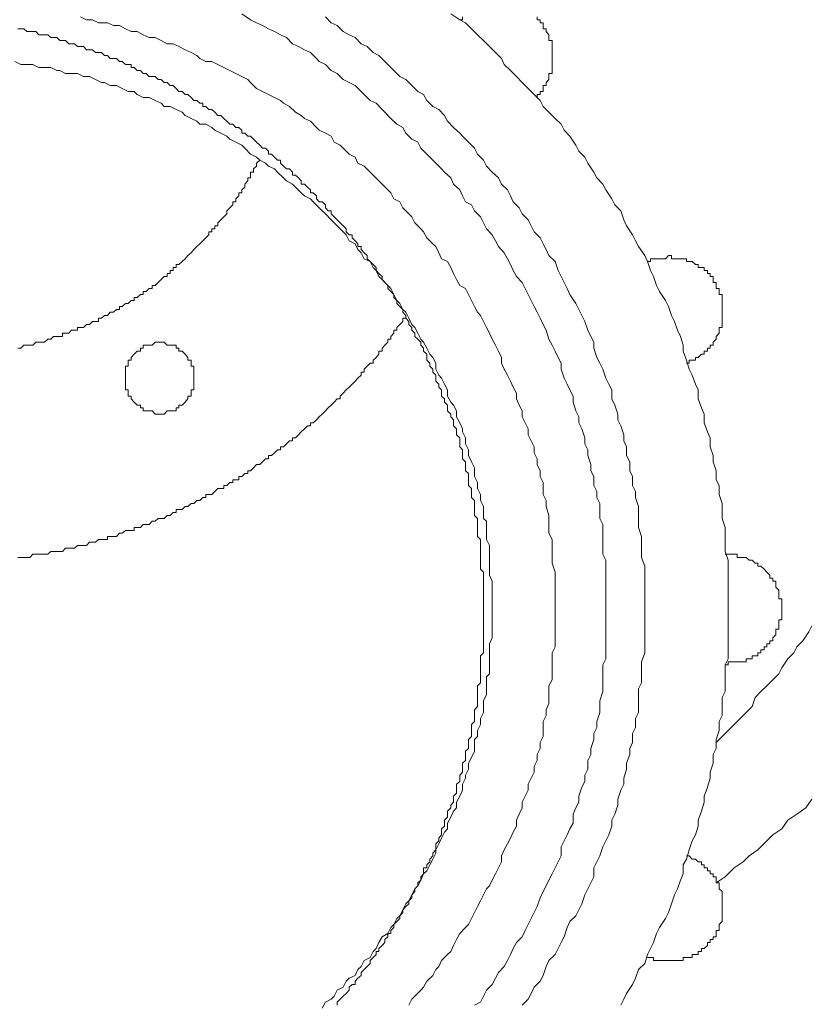
# Model space of a CAD drawing. Units: inches. Extents: x -3033 to 970, y -1908 to 1145.
# Drawn here: x -973 to -939, y -1210 to -1167 of the extents above; entities that cross this region are included whole.
import ezdxf

# ---------------------------------------------------------------- set-up
doc = ezdxf.new("R2010")
doc.units = ezdxf.units.IN
doc.header["$MEASUREMENT"] = 0
doc.layers.add('图层 1', color=7, linetype='Continuous')

msp = doc.modelspace()

# ---------------------------------------------------------------- linework, layer by layer
at = {"layer": '图层 1', "color": 7, "lineweight": 9}
for points in [[(-963.59, -1167.065), (-963.207, -1167.315), (-962.948, -1167.449), (-962.689, -1167.566), (-962.431, -1167.699), (-962.18, -1167.825), (-961.922, -1167.958), (-961.663, -1168.083), (-961.412, -1168.342), (-961.154, -1168.467), (-960.895, -1168.6), (-960.636, -1168.726), (-960.378, -1168.984), (-960.26, -1169.11), (-959.994, -1169.235), (-959.743, -1169.501), (-959.485, -1169.619), (-959.226, -1169.878), (-958.968, -1170.011), (-958.709, -1170.136), (-958.458, -1170.395), (-958.325, -1170.52), (-958.074, -1170.779), (-957.816, -1170.904), (-957.557, -1171.163), (-957.432, -1171.288), (-957.173, -1171.554), (-956.915, -1171.805), (-956.656, -1171.938), (-956.539, -1172.189), (-956.272, -1172.448), (-956.021, -1172.573), (-955.888, -1172.831), (-955.637, -1173.09), (-955.504, -1173.215), (-955.246, -1173.474), (-954.995, -1173.725), (-954.87, -1173.858), (-954.603, -1174.109), (-954.478, -1174.375), (-954.219, -1174.626), (-954.102, -1174.884), (-953.969, -1175.143), (-953.71, -1175.268), (-953.585, -1175.527), (-953.326, -1175.785), (-953.201, -1176.044), (-953.067, -1176.295), (-952.817, -1176.553), (-952.684, -1176.812), (-952.55, -1177.063), (-952.3, -1177.329), (-952.166, -1177.58), (-952.041, -1177.83), (-951.916, -1178.089), (-951.782, -1178.348), (-951.532, -1178.598), (-951.399, -1178.865), (-951.273, -1179.115), (-951.148, -1179.374), (-951.015, -1179.633), (-950.889, -1179.883), (-950.756, -1180.142), (-950.631, -1180.401), (-950.505, -1180.651), (-950.38, -1181.043), (-950.247, -1181.302), (-950.114, -1181.552), (-949.988, -1181.819), (-949.863, -1182.069), (-949.863, -1182.32), (-949.73, -1182.712), (-949.604, -1182.971), (-949.479, -1183.221), (-949.346, -1183.48), (-949.346, -1183.738), (-949.22, -1184.122), (-949.095, -1184.373), (-949.095, -1184.639), (-948.962, -1184.89), (-948.836, -1185.274), (-948.836, -1185.533), (-948.711, -1185.791), (-948.711, -1186.042), (-948.578, -1186.426), (-948.578, -1186.692), (-948.452, -1186.943), (-948.452, -1187.327), (-948.327, -1187.586), (-948.327, -1187.844), (-948.194, -1188.103), (-948.194, -1188.479), (-948.194, -1188.745), (-948.068, -1188.996), (-948.068, -1189.38), (-948.068, -1189.638), (-948.068, -1189.897), (-948.068, -1190.281), (-947.935, -1190.54), (-947.935, -1190.798), (-947.935, -1191.182), (-947.935, -1191.433), (-947.935, -1191.691), (-947.935, -1192.075), (-947.935, -1192.334), (-947.935, -1192.592), (-947.935, -1192.976), (-947.935, -1193.235), (-947.935, -1193.493), (-947.935, -1193.87), (-947.935, -1194.128), (-947.935, -1194.387), (-947.935, -1194.771), (-948.068, -1195.029), (-948.068, -1195.288), (-948.068, -1195.672), (-948.068, -1195.93), (-948.068, -1196.181), (-948.194, -1196.573), (-948.194, -1196.824), (-948.194, -1197.082), (-948.327, -1197.466), (-948.327, -1197.725), (-948.452, -1197.983), (-948.452, -1198.234), (-948.578, -1198.626), (-948.578, -1198.884), (-948.711, -1199.135), (-948.711, -1199.519), (-948.836, -1199.777), (-948.836, -1200.036), (-948.962, -1200.287), (-949.095, -1200.671), (-949.095, -1200.929), (-949.22, -1201.18), (-949.346, -1201.446), (-949.346, -1201.83), (-949.479, -1202.081), (-949.604, -1202.34), (-949.73, -1202.598), (-949.863, -1202.857), (-949.863, -1203.241), (-949.988, -1203.499), (-950.114, -1203.758), (-950.247, -1204.009), (-950.38, -1204.275), (-950.505, -1204.526), (-950.631, -1204.776), (-950.756, -1205.035), (-950.889, -1205.419), (-951.015, -1205.678), (-951.148, -1205.936), (-951.273, -1206.187), (-951.399, -1206.445), (-951.532, -1206.712), (-951.782, -1206.963), (-951.916, -1207.213), (-952.041, -1207.472), (-952.166, -1207.73), (-952.3, -1207.989), (-952.55, -1208.248), (-952.684, -1208.498), (-952.817, -1208.765), (-953.067, -1209.015), (-953.201, -1209.266), (-953.326, -1209.525), (-953.585, -1209.658)], [(-954.603, -1167.065), (-954.219, -1167.315), (-953.969, -1167.449), (-953.71, -1167.699), (-953.451, -1167.958), (-953.201, -1168.209), (-952.942, -1168.467), (-952.684, -1168.726), (-952.425, -1168.984), (-952.3, -1169.235), (-952.041, -1169.501), (-951.782, -1169.752), (-951.532, -1170.011), (-951.273, -1170.261), (-951.015, -1170.52), (-950.756, -1170.779), (-950.631, -1171.037), (-950.38, -1171.288), (-950.114, -1171.554), (-949.863, -1171.805), (-949.73, -1172.056), (-949.479, -1172.314), (-949.22, -1172.706), (-949.095, -1172.957), (-948.836, -1173.215), (-948.711, -1173.474), (-948.452, -1173.858), (-948.327, -1174.109), (-948.068, -1174.375), (-947.935, -1174.626), (-947.677, -1175.01), (-947.551, -1175.268), (-947.293, -1175.527), (-947.167, -1175.911), (-947.042, -1176.162), (-946.783, -1176.553), (-946.658, -1176.812), (-946.525, -1177.063), (-946.266, -1177.447), (-946.141, -1177.705), (-946.016, -1178.089), (-945.89, -1178.348), (-945.757, -1178.732), (-945.624, -1178.99), (-945.373, -1179.374), (-945.24, -1179.633), (-945.115, -1180.017), (-944.989, -1180.275), (-944.856, -1180.651), (-944.731, -1180.918), (-944.605, -1181.302), (-944.605, -1181.552), (-944.472, -1181.936), (-944.347, -1182.32), (-944.221, -1182.579), (-944.088, -1182.971), (-943.963, -1183.221), (-943.963, -1183.605), (-943.83, -1183.989), (-943.704, -1184.256), (-943.704, -1184.639), (-943.571, -1185.023), (-943.446, -1185.274), (-943.446, -1185.658), (-943.32, -1186.042), (-943.32, -1186.308), (-943.187, -1186.692), (-943.187, -1187.076), (-943.062, -1187.327), (-943.062, -1187.711), (-942.936, -1188.103), (-942.936, -1188.479), (-942.936, -1188.745), (-942.803, -1189.129), (-942.803, -1189.513), (-942.803, -1189.764), (-942.803, -1190.156), (-942.678, -1190.54), (-942.678, -1190.916), (-942.678, -1191.182), (-942.678, -1191.566), (-942.678, -1191.95), (-942.678, -1192.334), (-942.678, -1192.592), (-942.678, -1192.976), (-942.678, -1193.352), (-942.678, -1193.744), (-942.678, -1194.003), (-942.678, -1194.387), (-942.678, -1194.771), (-942.803, -1195.029), (-942.803, -1195.413), (-942.803, -1195.797), (-942.803, -1196.181), (-942.936, -1196.44), (-942.936, -1196.824), (-942.936, -1197.207), (-943.062, -1197.466), (-943.062, -1197.85), (-943.187, -1198.234), (-943.187, -1198.626), (-943.32, -1198.884), (-943.32, -1199.26), (-943.446, -1199.644), (-943.446, -1199.903), (-943.571, -1200.287), (-943.704, -1200.671), (-943.704, -1200.929), (-943.83, -1201.321), (-943.963, -1201.697), (-943.963, -1201.956), (-944.088, -1202.34), (-944.221, -1202.598), (-944.347, -1202.982), (-944.472, -1203.374), (-944.605, -1203.625), (-944.605, -1204.009), (-944.731, -1204.275), (-944.856, -1204.651), (-944.989, -1204.91), (-945.115, -1205.294), (-945.24, -1205.678), (-945.373, -1205.936), (-945.624, -1206.32), (-945.757, -1206.571), (-945.89, -1206.963), (-946.016, -1207.213), (-946.141, -1207.472), (-946.266, -1207.864), (-946.525, -1208.114), (-946.658, -1208.498), (-946.783, -1208.765), (-947.042, -1209.149), (-947.167, -1209.399), (-947.293, -1209.658)], [(-970.517, -1167.182), (-970.258, -1167.315), (-970.008, -1167.315), (-969.749, -1167.449), (-969.365, -1167.449), (-969.107, -1167.566), (-968.848, -1167.566), (-968.589, -1167.699), (-968.339, -1167.825), (-968.08, -1167.825), (-967.822, -1167.958), (-967.571, -1168.083), (-967.312, -1168.083), (-967.054, -1168.209), (-966.795, -1168.342), (-966.537, -1168.342), (-966.286, -1168.467), (-966.027, -1168.6), (-965.769, -1168.726), (-965.518, -1168.851), (-965.385, -1168.984), (-965.126, -1169.11), (-964.868, -1169.11), (-964.617, -1169.235), (-964.358, -1169.36), (-964.1, -1169.501), (-963.849, -1169.619), (-963.59, -1169.752), (-963.332, -1169.878), (-963.207, -1170.011), (-962.948, -1170.261), (-962.689, -1170.395), (-962.431, -1170.52), (-962.18, -1170.653), (-961.922, -1170.779), (-961.796, -1170.904), (-961.538, -1171.037), (-961.279, -1171.288), (-961.028, -1171.421), (-960.895, -1171.554), (-960.636, -1171.672), (-960.378, -1171.938), (-960.26, -1172.056), (-959.994, -1172.189), (-959.743, -1172.314), (-959.61, -1172.573), (-959.359, -1172.706), (-959.101, -1172.957), (-958.968, -1173.09), (-958.709, -1173.215), (-958.591, -1173.474), (-958.325, -1173.599), (-958.074, -1173.858), (-957.941, -1173.991), (-957.69, -1174.242), (-957.557, -1174.375), (-957.306, -1174.626), (-957.173, -1174.751), (-957.048, -1175.01), (-956.789, -1175.143), (-956.656, -1175.394), (-956.405, -1175.652), (-956.272, -1175.785), (-956.147, -1176.044), (-955.888, -1176.295), (-955.771, -1176.428), (-955.637, -1176.679), (-955.379, -1176.937), (-955.246, -1177.063), (-955.12, -1177.329), (-954.995, -1177.58), (-954.736, -1177.705), (-954.603, -1177.964), (-954.478, -1178.214), (-954.352, -1178.481), (-954.219, -1178.732), (-953.969, -1178.865), (-953.835, -1179.115), (-953.71, -1179.374), (-953.585, -1179.633), (-953.451, -1179.883), (-953.326, -1180.017), (-953.201, -1180.275), (-953.067, -1180.534), (-952.942, -1180.784), (-952.817, -1181.043), (-952.684, -1181.302), (-952.55, -1181.552), (-952.425, -1181.819), (-952.425, -1182.069), (-952.3, -1182.32), (-952.166, -1182.579), (-952.041, -1182.837), (-951.916, -1183.096), (-951.782, -1183.354), (-951.782, -1183.605), (-951.657, -1183.872), (-951.532, -1184.122), (-951.532, -1184.373), (-951.399, -1184.639), (-951.273, -1184.89), (-951.273, -1185.149), (-951.148, -1185.407), (-951.015, -1185.658), (-951.015, -1185.917), (-950.889, -1186.175), (-950.889, -1186.426), (-950.756, -1186.692), (-950.756, -1186.943), (-950.631, -1187.202), (-950.631, -1187.46), (-950.631, -1187.711), (-950.505, -1187.97), (-950.505, -1188.228), (-950.38, -1188.612), (-950.38, -1188.863), (-950.38, -1189.129), (-950.38, -1189.38), (-950.247, -1189.638), (-950.247, -1189.897), (-950.247, -1190.156), (-950.247, -1190.414), (-950.247, -1190.665), (-950.114, -1191.049), (-950.114, -1191.307), (-950.114, -1191.566), (-950.114, -1191.817), (-950.114, -1192.075), (-950.114, -1192.334), (-950.114, -1192.592), (-950.114, -1192.851), (-950.114, -1193.235), (-950.114, -1193.493), (-950.114, -1193.744), (-950.114, -1194.003), (-950.114, -1194.254), (-950.247, -1194.52), (-950.247, -1194.771), (-950.247, -1195.029), (-950.247, -1195.413), (-950.247, -1195.672), (-950.38, -1195.93), (-950.38, -1196.181), (-950.38, -1196.44), (-950.38, -1196.69), (-950.505, -1196.957), (-950.505, -1197.207), (-950.631, -1197.466), (-950.631, -1197.725), (-950.631, -1198.109), (-950.756, -1198.367), (-950.756, -1198.626), (-950.889, -1198.884), (-950.889, -1199.135), (-951.015, -1199.394), (-951.015, -1199.644), (-951.148, -1199.903), (-951.273, -1200.161), (-951.273, -1200.42), (-951.399, -1200.671), (-951.532, -1200.929), (-951.532, -1201.18), (-951.657, -1201.446), (-951.782, -1201.697), (-951.782, -1201.956), (-951.916, -1202.214), (-952.041, -1202.473), (-952.166, -1202.724), (-952.3, -1202.982), (-952.425, -1203.241), (-952.425, -1203.499), (-952.55, -1203.758), (-952.684, -1204.009), (-952.817, -1204.275), (-952.942, -1204.526), (-953.067, -1204.651), (-953.201, -1204.91), (-953.326, -1205.168), (-953.451, -1205.419), (-953.585, -1205.678), (-953.71, -1205.936), (-953.835, -1206.187), (-953.969, -1206.32), (-954.219, -1206.571), (-954.352, -1206.829), (-954.478, -1207.088), (-954.603, -1207.347), (-954.736, -1207.472), (-954.995, -1207.73), (-955.12, -1207.989), (-955.246, -1208.114), (-955.379, -1208.373), (-955.637, -1208.624), (-955.771, -1208.882), (-955.888, -1209.015), (-956.147, -1209.266), (-956.272, -1209.399), (-956.405, -1209.658)], [(-959.994, -1167.182), (-959.743, -1167.449), (-959.485, -1167.566), (-959.226, -1167.825), (-958.968, -1167.958), (-958.709, -1168.083), (-958.458, -1168.342), (-958.2, -1168.467), (-957.941, -1168.726), (-957.69, -1168.851), (-957.432, -1169.11), (-957.173, -1169.36), (-957.048, -1169.501), (-956.789, -1169.752), (-956.539, -1169.878), (-956.272, -1170.136), (-956.021, -1170.395), (-955.771, -1170.52), (-955.637, -1170.779), (-955.379, -1171.037), (-955.12, -1171.163), (-954.87, -1171.421), (-954.736, -1171.672), (-954.478, -1171.938), (-954.219, -1172.189), (-954.102, -1172.314), (-953.835, -1172.573), (-953.585, -1172.831), (-953.451, -1173.09), (-953.201, -1173.341), (-953.067, -1173.599), (-952.817, -1173.858), (-952.55, -1174.109), (-952.425, -1174.375), (-952.166, -1174.626), (-952.041, -1174.884), (-951.916, -1175.143), (-951.657, -1175.394), (-951.532, -1175.652), (-951.273, -1175.911), (-951.148, -1176.162), (-951.015, -1176.428), (-950.756, -1176.679), (-950.631, -1176.937), (-950.505, -1177.188), (-950.38, -1177.447), (-950.114, -1177.705), (-949.988, -1178.089), (-949.863, -1178.348), (-949.73, -1178.598), (-949.604, -1178.865), (-949.479, -1179.115), (-949.22, -1179.499), (-949.095, -1179.766), (-948.962, -1180.017), (-948.836, -1180.275), (-948.711, -1180.651), (-948.578, -1180.918), (-948.452, -1181.168), (-948.452, -1181.427), (-948.327, -1181.819), (-948.194, -1182.069), (-948.068, -1182.32), (-947.935, -1182.712), (-947.81, -1182.971), (-947.677, -1183.221), (-947.677, -1183.605), (-947.551, -1183.872), (-947.426, -1184.256), (-947.426, -1184.506), (-947.293, -1184.765), (-947.167, -1185.149), (-947.167, -1185.407), (-947.042, -1185.658), (-947.042, -1186.042), (-946.909, -1186.308), (-946.909, -1186.692), (-946.783, -1186.943), (-946.783, -1187.327), (-946.658, -1187.586), (-946.658, -1187.844), (-946.525, -1188.228), (-946.525, -1188.479), (-946.525, -1188.863), (-946.525, -1189.129), (-946.4, -1189.513), (-946.4, -1189.764), (-946.4, -1190.156), (-946.4, -1190.414), (-946.266, -1190.798), (-946.266, -1191.049), (-946.266, -1191.307), (-946.266, -1191.691), (-946.266, -1191.95), (-946.266, -1192.334), (-946.266, -1192.592), (-946.266, -1192.976), (-946.266, -1193.235), (-946.266, -1193.619), (-946.266, -1193.87), (-946.266, -1194.254), (-946.266, -1194.52), (-946.4, -1194.904), (-946.4, -1195.155), (-946.4, -1195.539), (-946.4, -1195.797), (-946.525, -1196.056), (-946.525, -1196.44), (-946.525, -1196.69), (-946.525, -1197.082), (-946.658, -1197.341), (-946.658, -1197.725), (-946.783, -1197.983), (-946.783, -1198.367), (-946.909, -1198.626), (-946.909, -1198.884), (-947.042, -1199.26), (-947.042, -1199.519), (-947.167, -1199.903), (-947.167, -1200.161), (-947.293, -1200.42), (-947.426, -1200.804), (-947.426, -1201.063), (-947.551, -1201.446), (-947.677, -1201.697), (-947.677, -1201.956), (-947.81, -1202.34), (-947.935, -1202.598), (-948.068, -1202.857), (-948.194, -1203.241), (-948.327, -1203.499), (-948.452, -1203.758), (-948.452, -1204.134), (-948.578, -1204.393), (-948.711, -1204.651), (-948.836, -1204.91), (-948.962, -1205.294), (-949.095, -1205.552), (-949.22, -1205.811), (-949.479, -1206.062), (-949.604, -1206.32), (-949.73, -1206.712), (-949.863, -1206.963), (-949.988, -1207.213), (-950.114, -1207.472), (-950.38, -1207.73), (-950.505, -1207.989), (-950.631, -1208.373), (-950.756, -1208.624), (-951.015, -1208.882), (-951.148, -1209.149), (-951.273, -1209.399), (-951.532, -1209.658)], [(-954.219, -1167.315), (-954.102, -1167.315), (-954.102, -1167.182)], [(-950.889, -1167.182), (-950.889, -1167.315), (-950.756, -1167.315), (-950.756, -1167.449), (-950.631, -1167.449), (-950.631, -1167.566), (-950.631, -1167.699), (-950.505, -1167.699), (-950.505, -1167.825), (-950.38, -1167.958), (-950.38, -1168.083), (-950.38, -1168.209), (-950.247, -1168.209), (-950.247, -1168.342), (-950.247, -1168.467), (-950.247, -1168.6), (-950.247, -1168.726), (-950.247, -1168.851), (-950.247, -1168.984), (-950.247, -1169.11), (-950.247, -1169.235), (-950.247, -1169.36), (-950.247, -1169.501), (-950.247, -1169.619), (-950.38, -1169.619), (-950.38, -1169.752), (-950.38, -1169.878), (-950.505, -1170.011), (-950.505, -1170.136), (-950.631, -1170.136), (-950.631, -1170.261), (-950.631, -1170.395), (-950.756, -1170.395), (-950.756, -1170.52), (-950.889, -1170.52), (-950.889, -1170.653)], [(-973.212, -1167.699), (-973.079, -1167.699), (-972.962, -1167.699), (-972.828, -1167.825), (-972.695, -1167.825), (-972.57, -1167.825), (-972.444, -1167.825), (-972.311, -1167.958), (-972.186, -1167.958), (-972.061, -1167.958), (-971.927, -1167.958), (-971.802, -1168.083), (-971.677, -1168.083), (-971.543, -1168.083), (-971.41, -1168.209), (-971.293, -1168.209), (-971.159, -1168.209), (-971.026, -1168.342), (-970.901, -1168.342), (-970.776, -1168.342), (-970.642, -1168.467), (-970.517, -1168.467), (-970.392, -1168.467), (-970.258, -1168.6), (-970.133, -1168.6), (-970.008, -1168.6), (-969.874, -1168.726), (-969.749, -1168.726), (-969.616, -1168.726), (-969.491, -1168.851), (-969.365, -1168.851), (-969.24, -1168.984), (-969.107, -1168.984), (-968.973, -1168.984), (-968.848, -1169.11), (-968.723, -1169.11), (-968.589, -1169.235), (-968.464, -1169.235), (-968.339, -1169.235), (-968.339, -1169.36), (-968.206, -1169.36), (-968.08, -1169.501), (-967.947, -1169.501), (-967.822, -1169.619), (-967.696, -1169.619), (-967.571, -1169.752), (-967.438, -1169.752), (-967.312, -1169.752), (-967.179, -1169.878), (-967.054, -1169.878), (-966.921, -1170.011), (-966.795, -1170.011), (-966.67, -1170.136), (-966.537, -1170.136), (-966.411, -1170.261), (-966.286, -1170.395), (-966.153, -1170.395), (-966.027, -1170.52), (-965.902, -1170.52), (-965.769, -1170.653), (-965.643, -1170.779), (-965.518, -1170.779), (-965.385, -1170.904), (-965.259, -1170.904), (-965.259, -1171.037), (-965.126, -1171.037), (-965.001, -1171.163), (-964.868, -1171.163), (-964.75, -1171.288), (-964.617, -1171.421), (-964.484, -1171.421), (-964.358, -1171.554), (-964.233, -1171.672), (-964.1, -1171.805), (-963.974, -1171.805), (-963.849, -1171.938), (-963.716, -1171.938), (-963.59, -1172.056), (-963.59, -1172.189), (-963.457, -1172.189), (-963.332, -1172.314), (-963.207, -1172.314), (-963.081, -1172.448), (-962.948, -1172.573), (-962.815, -1172.706), (-962.689, -1172.831), (-962.564, -1172.831), (-962.431, -1172.957), (-962.431, -1173.09), (-962.305, -1173.09), (-962.18, -1173.215), (-962.047, -1173.341), (-961.922, -1173.341), (-961.922, -1173.474), (-961.796, -1173.599), (-961.663, -1173.725), (-961.538, -1173.725), (-961.412, -1173.858), (-961.412, -1173.991), (-961.279, -1173.991), (-961.154, -1174.109), (-961.028, -1174.242), (-961.028, -1174.375), (-960.895, -1174.375), (-960.762, -1174.5), (-960.636, -1174.626), (-960.636, -1174.751), (-960.511, -1174.751), (-960.378, -1174.884), (-960.378, -1175.01), (-960.26, -1175.143), (-960.127, -1175.143), (-959.994, -1175.268), (-959.994, -1175.394), (-959.869, -1175.527), (-959.743, -1175.527), (-959.743, -1175.652), (-959.61, -1175.785), (-959.485, -1175.911), (-959.359, -1176.044), (-959.226, -1176.162), (-959.101, -1176.295), (-959.101, -1176.428), (-958.968, -1176.553), (-958.842, -1176.553), (-958.842, -1176.679), (-958.709, -1176.812), (-958.591, -1176.937), (-958.591, -1177.063), (-958.458, -1177.063), (-958.458, -1177.188), (-958.325, -1177.329), (-958.2, -1177.447), (-958.2, -1177.58), (-958.074, -1177.705), (-957.941, -1177.83), (-957.816, -1177.964), (-957.816, -1178.089), (-957.69, -1178.214), (-957.557, -1178.348), (-957.557, -1178.481), (-957.432, -1178.598), (-957.306, -1178.732), (-957.306, -1178.865), (-957.173, -1178.99), (-957.048, -1179.115), (-957.048, -1179.249), (-956.915, -1179.374), (-956.915, -1179.499), (-956.789, -1179.633), (-956.656, -1179.766), (-956.656, -1179.883), (-956.539, -1180.017), (-956.539, -1180.142), (-956.405, -1180.275), (-956.405, -1180.401), (-956.272, -1180.534), (-956.272, -1180.651), (-956.147, -1180.784), (-956.147, -1180.918), (-956.021, -1181.043), (-955.888, -1181.168), (-955.888, -1181.302), (-955.771, -1181.427), (-955.771, -1181.552), (-955.637, -1181.686), (-955.637, -1181.819), (-955.637, -1181.936), (-955.504, -1182.069), (-955.504, -1182.203), (-955.379, -1182.32), (-955.379, -1182.453), (-955.246, -1182.579), (-955.246, -1182.712), (-955.246, -1182.837), (-955.12, -1182.971), (-955.12, -1183.096), (-954.995, -1183.221), (-954.995, -1183.354), (-954.995, -1183.48), (-954.87, -1183.605), (-954.87, -1183.738), (-954.736, -1183.872), (-954.736, -1183.989), (-954.736, -1184.122), (-954.603, -1184.256), (-954.603, -1184.373), (-954.478, -1184.506), (-954.478, -1184.639), (-954.478, -1184.765), (-954.352, -1184.89), (-954.352, -1185.023), (-954.352, -1185.149), (-954.219, -1185.274), (-954.219, -1185.407), (-954.219, -1185.533), (-954.219, -1185.658), (-954.102, -1185.791), (-954.102, -1185.917), (-954.102, -1186.175), (-953.969, -1186.308), (-953.969, -1186.426), (-953.969, -1186.559), (-953.969, -1186.692), (-953.835, -1186.81), (-953.835, -1186.943), (-953.835, -1187.076), (-953.835, -1187.202), (-953.835, -1187.327), (-953.71, -1187.46), (-953.71, -1187.586), (-953.71, -1187.711), (-953.71, -1187.844), (-953.585, -1187.97), (-953.585, -1188.103), (-953.585, -1188.228), (-953.585, -1188.361), (-953.585, -1188.479), (-953.585, -1188.612), (-953.451, -1188.745), (-953.451, -1188.863), (-953.451, -1188.996), (-953.451, -1189.129), (-953.451, -1189.255), (-953.451, -1189.38), (-953.451, -1189.513), (-953.326, -1189.638), (-953.326, -1189.764), (-953.326, -1189.897), (-953.326, -1190.022), (-953.326, -1190.156), (-953.326, -1190.281), (-953.326, -1190.54), (-953.326, -1190.665), (-953.326, -1190.798), (-953.326, -1190.916), (-953.201, -1191.049), (-953.201, -1191.182), (-953.201, -1191.307), (-953.201, -1191.433), (-953.201, -1191.566), (-953.201, -1191.691), (-953.201, -1191.817), (-953.201, -1191.95), (-953.201, -1192.075), (-953.201, -1192.201), (-953.201, -1192.334), (-953.201, -1192.467), (-953.201, -1192.592), (-953.201, -1192.718), (-953.201, -1192.851), (-953.201, -1192.976), (-953.201, -1193.102), (-953.201, -1193.352), (-953.201, -1193.493), (-953.201, -1193.619), (-953.201, -1193.744), (-953.201, -1193.87), (-953.201, -1194.003), (-953.201, -1194.128), (-953.201, -1194.254), (-953.201, -1194.387), (-953.201, -1194.52), (-953.326, -1194.645), (-953.326, -1194.771), (-953.326, -1194.904), (-953.326, -1195.029), (-953.326, -1195.155), (-953.326, -1195.288), (-953.326, -1195.413), (-953.326, -1195.539), (-953.326, -1195.672), (-953.326, -1195.797), (-953.451, -1195.93), (-953.451, -1196.056), (-953.451, -1196.181), (-953.451, -1196.44), (-953.451, -1196.573), (-953.451, -1196.69), (-953.451, -1196.824), (-953.585, -1196.957), (-953.585, -1197.082), (-953.585, -1197.207), (-953.585, -1197.341), (-953.585, -1197.466), (-953.71, -1197.591), (-953.71, -1197.725), (-953.71, -1197.85), (-953.71, -1197.983), (-953.71, -1198.109), (-953.835, -1198.234), (-953.835, -1198.367), (-953.835, -1198.492), (-953.835, -1198.626), (-953.969, -1198.743), (-953.969, -1198.884), (-953.969, -1199.01), (-953.969, -1199.135), (-954.102, -1199.26), (-954.102, -1199.394), (-954.102, -1199.519), (-954.102, -1199.644), (-954.219, -1199.777), (-954.219, -1199.903), (-954.219, -1200.036), (-954.352, -1200.161), (-954.352, -1200.287), (-954.352, -1200.42), (-954.352, -1200.545), (-954.478, -1200.671), (-954.478, -1200.804), (-954.478, -1200.929), (-954.603, -1201.063), (-954.603, -1201.18), (-954.736, -1201.321), (-954.736, -1201.446), (-954.736, -1201.572), (-954.87, -1201.697), (-954.87, -1201.83), (-954.87, -1201.956), (-954.995, -1202.081), (-954.995, -1202.214), (-954.995, -1202.34), (-955.12, -1202.473), (-955.12, -1202.598), (-955.246, -1202.724), (-955.246, -1202.857), (-955.246, -1202.982), (-955.379, -1203.115), (-955.379, -1203.241), (-955.504, -1203.374), (-955.504, -1203.499), (-955.637, -1203.625), (-955.637, -1203.758), (-955.771, -1203.758), (-955.771, -1203.883), (-955.771, -1204.009), (-955.888, -1204.134), (-955.888, -1204.275), (-956.021, -1204.393), (-956.021, -1204.526), (-956.147, -1204.651), (-956.147, -1204.776), (-956.272, -1204.91), (-956.272, -1205.035), (-956.405, -1205.168), (-956.405, -1205.294), (-956.539, -1205.419), (-956.656, -1205.552), (-956.656, -1205.678), (-956.789, -1205.811), (-956.789, -1205.936), (-956.915, -1206.062), (-957.048, -1206.187), (-957.048, -1206.32), (-957.173, -1206.445), (-957.173, -1206.571), (-957.306, -1206.571), (-957.306, -1206.712), (-957.432, -1206.829), (-957.432, -1206.963), (-957.557, -1207.088), (-957.69, -1207.213), (-957.69, -1207.347), (-957.816, -1207.347), (-957.816, -1207.472), (-957.941, -1207.605), (-958.074, -1207.73), (-958.074, -1207.864), (-958.2, -1207.989), (-958.325, -1208.114), (-958.458, -1208.248), (-958.458, -1208.373), (-958.591, -1208.498), (-958.709, -1208.624), (-958.709, -1208.765), (-958.842, -1208.765), (-958.968, -1208.882), (-958.968, -1209.015), (-959.101, -1209.149), (-959.226, -1209.266), (-959.359, -1209.399), (-959.485, -1209.525), (-959.485, -1209.658)], [(-973.338, -1169.11), (-973.079, -1169.235), (-972.828, -1169.235), (-972.57, -1169.235), (-972.311, -1169.36), (-972.061, -1169.36), (-971.802, -1169.36), (-971.543, -1169.501), (-971.41, -1169.501), (-971.159, -1169.619), (-970.901, -1169.619), (-970.642, -1169.619), (-970.392, -1169.752), (-970.133, -1169.752), (-969.874, -1169.878), (-969.616, -1170.011), (-969.491, -1170.011), (-969.24, -1170.136), (-968.973, -1170.136), (-968.723, -1170.261), (-968.464, -1170.395), (-968.206, -1170.395), (-968.08, -1170.52), (-967.822, -1170.653), (-967.571, -1170.653), (-967.312, -1170.779), (-967.054, -1170.904), (-966.921, -1171.037), (-966.67, -1171.037), (-966.411, -1171.163), (-966.153, -1171.288), (-966.027, -1171.421), (-965.769, -1171.554), (-965.518, -1171.672), (-965.385, -1171.805), (-965.126, -1171.805), (-964.868, -1171.938), (-964.75, -1172.056), (-964.484, -1172.189), (-964.233, -1172.314), (-964.1, -1172.448), (-963.849, -1172.573), (-963.59, -1172.706), (-963.457, -1172.831), (-963.207, -1173.09), (-962.948, -1173.215), (-962.815, -1173.341), (-962.564, -1173.474), (-962.431, -1173.599), (-962.18, -1173.725), (-962.047, -1173.858), (-961.796, -1174.109), (-961.663, -1174.242), (-961.412, -1174.375), (-961.279, -1174.5), (-961.028, -1174.751), (-960.895, -1174.884), (-960.636, -1175.01), (-960.511, -1175.143), (-960.26, -1175.394), (-960.127, -1175.527), (-959.994, -1175.652), (-959.743, -1175.911), (-959.61, -1176.044), (-959.485, -1176.162), (-959.226, -1176.428), (-959.101, -1176.553), (-958.968, -1176.812), (-958.709, -1176.937), (-958.591, -1177.188), (-958.458, -1177.329), (-958.325, -1177.58), (-958.074, -1177.705), (-957.941, -1177.964), (-957.816, -1178.089), (-957.69, -1178.348), (-957.557, -1178.481), (-957.306, -1178.732), (-957.173, -1178.865), (-957.048, -1179.115), (-956.915, -1179.374), (-956.789, -1179.499), (-956.656, -1179.766), (-956.539, -1179.883), (-956.405, -1180.142), (-956.272, -1180.401), (-956.147, -1180.534), (-956.021, -1180.784), (-955.888, -1181.043), (-955.771, -1181.168), (-955.637, -1181.427), (-955.504, -1181.686), (-955.379, -1181.819), (-955.246, -1182.069), (-955.246, -1182.32), (-955.12, -1182.579), (-954.995, -1182.712), (-954.87, -1182.971), (-954.736, -1183.221), (-954.736, -1183.48), (-954.603, -1183.738), (-954.478, -1183.872), (-954.352, -1184.122), (-954.352, -1184.373), (-954.219, -1184.639), (-954.102, -1184.89), (-954.102, -1185.023), (-953.969, -1185.274), (-953.969, -1185.533), (-953.835, -1185.791), (-953.835, -1186.042), (-953.71, -1186.308), (-953.585, -1186.559), (-953.585, -1186.692), (-953.585, -1186.943), (-953.451, -1187.202), (-953.451, -1187.46), (-953.326, -1187.711), (-953.326, -1187.97), (-953.201, -1188.228), (-953.201, -1188.479), (-953.201, -1188.745), (-953.067, -1188.863), (-953.067, -1189.129), (-953.067, -1189.38), (-953.067, -1189.638), (-952.942, -1189.897), (-952.942, -1190.156), (-952.942, -1190.414), (-952.942, -1190.665), (-952.942, -1190.916), (-952.942, -1191.182), (-952.817, -1191.433), (-952.817, -1191.691), (-952.817, -1191.95), (-952.817, -1192.075), (-952.817, -1192.334), (-952.817, -1192.592), (-952.817, -1192.851), (-952.817, -1193.102), (-952.817, -1193.352), (-952.817, -1193.619), (-952.817, -1193.87), (-952.942, -1194.128), (-952.942, -1194.387), (-952.942, -1194.645), (-952.942, -1194.904), (-952.942, -1195.155), (-952.942, -1195.413), (-953.067, -1195.539), (-953.067, -1195.797), (-953.067, -1196.056), (-953.067, -1196.306), (-953.201, -1196.573), (-953.201, -1196.824), (-953.201, -1197.082), (-953.326, -1197.341), (-953.326, -1197.591), (-953.451, -1197.85), (-953.451, -1198.109), (-953.585, -1198.234), (-953.585, -1198.492), (-953.585, -1198.743), (-953.71, -1199.01), (-953.835, -1199.26), (-953.835, -1199.519), (-953.969, -1199.777), (-953.969, -1199.903), (-954.102, -1200.161), (-954.102, -1200.42), (-954.219, -1200.671), (-954.352, -1200.929), (-954.352, -1201.18), (-954.478, -1201.321), (-954.603, -1201.572), (-954.736, -1201.83), (-954.736, -1202.081), (-954.87, -1202.214), (-954.995, -1202.473), (-955.12, -1202.724), (-955.246, -1202.982), (-955.246, -1203.115), (-955.379, -1203.374), (-955.504, -1203.625), (-955.637, -1203.883), (-955.771, -1204.009), (-955.888, -1204.275), (-956.021, -1204.526), (-956.147, -1204.651), (-956.272, -1204.91), (-956.405, -1205.168), (-956.539, -1205.294), (-956.656, -1205.552), (-956.789, -1205.811), (-956.915, -1205.936), (-957.048, -1206.187), (-957.173, -1206.32), (-957.306, -1206.571), (-957.557, -1206.712), (-957.69, -1206.963), (-957.816, -1207.213), (-957.941, -1207.347), (-958.074, -1207.605), (-958.325, -1207.73), (-958.458, -1207.989), (-958.591, -1208.114), (-958.709, -1208.373), (-958.968, -1208.498), (-959.101, -1208.624), (-959.226, -1208.882), (-959.485, -1209.015), (-959.61, -1209.266), (-959.743, -1209.399), (-959.994, -1209.525), (-960.127, -1209.783)], [(-973.338, -1169.11), (-973.079, -1169.235), (-972.828, -1169.235), (-972.57, -1169.235), (-972.311, -1169.36), (-972.061, -1169.36), (-971.802, -1169.36), (-971.543, -1169.501), (-971.41, -1169.501), (-971.159, -1169.619), (-970.901, -1169.619), (-970.642, -1169.619), (-970.392, -1169.752), (-970.133, -1169.752), (-969.874, -1169.878), (-969.616, -1170.011), (-969.491, -1170.011), (-969.24, -1170.136), (-968.973, -1170.136), (-968.723, -1170.261), (-968.464, -1170.395), (-968.206, -1170.395), (-968.08, -1170.52), (-967.822, -1170.653), (-967.571, -1170.653), (-967.312, -1170.779), (-967.054, -1170.904), (-966.921, -1171.037), (-966.67, -1171.037), (-966.411, -1171.163), (-966.153, -1171.288), (-966.027, -1171.421), (-965.769, -1171.554), (-965.518, -1171.672), (-965.385, -1171.805), (-965.126, -1171.805), (-964.868, -1171.938), (-964.75, -1172.056), (-964.484, -1172.189), (-964.233, -1172.314), (-964.1, -1172.448), (-963.849, -1172.573), (-963.59, -1172.706), (-963.457, -1172.831), (-963.207, -1173.09), (-962.948, -1173.215), (-962.815, -1173.341), (-962.564, -1173.474), (-962.431, -1173.599), (-962.18, -1173.725), (-962.047, -1173.858), (-961.796, -1174.109), (-961.663, -1174.242), (-961.412, -1174.375), (-961.279, -1174.5), (-961.028, -1174.751), (-960.895, -1174.884), (-960.636, -1175.01), (-960.511, -1175.143), (-960.26, -1175.394), (-960.127, -1175.527), (-959.994, -1175.652), (-959.743, -1175.911), (-959.61, -1176.044), (-959.485, -1176.162), (-959.226, -1176.428), (-959.101, -1176.553), (-958.968, -1176.812), (-958.709, -1176.937), (-958.591, -1177.188), (-958.458, -1177.329), (-958.325, -1177.58), (-958.074, -1177.705), (-957.941, -1177.964), (-957.816, -1178.089), (-957.69, -1178.348), (-957.557, -1178.481), (-957.306, -1178.732), (-957.173, -1178.865), (-957.048, -1179.115), (-956.915, -1179.374), (-956.789, -1179.499), (-956.656, -1179.766), (-956.539, -1179.883), (-956.405, -1180.142), (-956.272, -1180.401), (-956.147, -1180.534), (-956.021, -1180.784), (-955.888, -1181.043), (-955.771, -1181.168), (-955.637, -1181.427), (-955.504, -1181.686), (-955.379, -1181.819), (-955.246, -1182.069), (-955.246, -1182.32), (-955.12, -1182.579), (-954.995, -1182.712), (-954.87, -1182.971), (-954.736, -1183.221), (-954.736, -1183.48), (-954.603, -1183.738), (-954.478, -1183.872), (-954.352, -1184.122), (-954.352, -1184.373), (-954.219, -1184.639), (-954.102, -1184.89), (-954.102, -1185.023), (-953.969, -1185.274), (-953.969, -1185.533), (-953.835, -1185.791), (-953.835, -1186.042), (-953.71, -1186.308), (-953.585, -1186.559), (-953.585, -1186.692), (-953.585, -1186.943), (-953.451, -1187.202), (-953.451, -1187.46), (-953.326, -1187.711), (-953.326, -1187.97), (-953.201, -1188.228), (-953.201, -1188.479), (-953.201, -1188.745), (-953.067, -1188.863), (-953.067, -1189.129), (-953.067, -1189.38), (-953.067, -1189.638), (-952.942, -1189.897), (-952.942, -1190.156), (-952.942, -1190.414), (-952.942, -1190.665), (-952.942, -1190.916), (-952.942, -1191.182), (-952.817, -1191.433), (-952.817, -1191.691), (-952.817, -1191.95), (-952.817, -1192.075), (-952.817, -1192.334), (-952.817, -1192.592), (-952.817, -1192.851), (-952.817, -1193.102), (-952.817, -1193.352), (-952.817, -1193.619), (-952.817, -1193.87), (-952.942, -1194.128), (-952.942, -1194.387), (-952.942, -1194.645), (-952.942, -1194.904), (-952.942, -1195.155), (-952.942, -1195.413), (-953.067, -1195.539), (-953.067, -1195.797), (-953.067, -1196.056), (-953.067, -1196.306), (-953.201, -1196.573), (-953.201, -1196.824), (-953.201, -1197.082), (-953.326, -1197.341), (-953.326, -1197.591), (-953.451, -1197.85), (-953.451, -1198.109), (-953.585, -1198.234), (-953.585, -1198.492), (-953.585, -1198.743), (-953.71, -1199.01), (-953.835, -1199.26), (-953.835, -1199.519), (-953.969, -1199.777), (-953.969, -1199.903), (-954.102, -1200.161), (-954.102, -1200.42), (-954.219, -1200.671), (-954.352, -1200.929), (-954.352, -1201.18), (-954.478, -1201.321), (-954.603, -1201.572), (-954.736, -1201.83), (-954.736, -1202.081), (-954.87, -1202.214), (-954.995, -1202.473), (-955.12, -1202.724), (-955.246, -1202.982), (-955.246, -1203.115), (-955.379, -1203.374), (-955.504, -1203.625), (-955.637, -1203.883), (-955.771, -1204.009), (-955.888, -1204.275), (-956.021, -1204.526), (-956.147, -1204.651), (-956.272, -1204.91), (-956.405, -1205.168), (-956.539, -1205.294), (-956.656, -1205.552), (-956.789, -1205.811), (-956.915, -1205.936), (-957.048, -1206.187), (-957.173, -1206.32), (-957.306, -1206.571), (-957.557, -1206.712), (-957.69, -1206.963), (-957.816, -1207.213), (-957.941, -1207.347), (-958.074, -1207.605), (-958.325, -1207.73), (-958.458, -1207.989), (-958.591, -1208.114), (-958.709, -1208.373), (-958.968, -1208.498), (-959.101, -1208.624), (-959.226, -1208.882), (-959.485, -1209.015), (-959.61, -1209.266), (-959.743, -1209.399), (-959.994, -1209.525), (-960.127, -1209.783)], [(-962.815, -1173.341), (-962.948, -1173.474), (-962.948, -1173.599), (-963.081, -1173.725), (-963.081, -1173.858), (-963.207, -1173.858), (-963.207, -1173.991), (-963.207, -1174.109), (-963.332, -1174.109), (-963.332, -1174.242), (-963.457, -1174.375), (-963.457, -1174.5), (-963.59, -1174.626), (-963.59, -1174.751), (-963.716, -1174.751), (-963.716, -1174.884), (-963.849, -1175.01), (-963.849, -1175.143), (-963.974, -1175.143), (-963.974, -1175.268), (-964.1, -1175.394), (-964.233, -1175.527), (-964.233, -1175.652), (-964.358, -1175.785), (-964.484, -1175.911), (-964.617, -1176.044), (-964.617, -1176.162), (-964.75, -1176.162), (-964.75, -1176.295), (-964.868, -1176.295), (-964.868, -1176.428), (-965.001, -1176.428), (-965.001, -1176.553), (-965.126, -1176.679), (-965.259, -1176.812), (-965.385, -1176.937), (-965.518, -1177.063), (-965.643, -1177.188), (-965.769, -1177.329), (-965.902, -1177.447), (-966.027, -1177.58), (-966.153, -1177.705), (-966.286, -1177.83), (-966.411, -1177.83), (-966.411, -1177.964), (-966.537, -1177.964), (-966.537, -1178.089), (-966.67, -1178.089), (-966.67, -1178.214), (-966.795, -1178.214), (-966.795, -1178.348), (-966.921, -1178.348), (-967.054, -1178.481), (-967.179, -1178.598), (-967.312, -1178.732), (-967.438, -1178.732), (-967.438, -1178.865), (-967.571, -1178.865), (-967.696, -1178.99), (-967.822, -1178.99), (-967.822, -1179.115), (-967.947, -1179.115), (-968.08, -1179.249), (-968.206, -1179.249), (-968.206, -1179.374), (-968.339, -1179.374), (-968.464, -1179.499), (-968.589, -1179.499), (-968.723, -1179.633), (-968.848, -1179.633), (-968.848, -1179.766), (-968.973, -1179.766), (-969.107, -1179.883), (-969.24, -1179.883), (-969.365, -1180.017), (-969.491, -1180.017), (-969.616, -1180.142), (-969.749, -1180.142), (-969.749, -1180.275), (-969.874, -1180.275), (-970.008, -1180.275), (-970.133, -1180.401), (-970.258, -1180.401), (-970.392, -1180.534), (-970.517, -1180.534), (-970.642, -1180.534), (-970.642, -1180.651), (-970.776, -1180.651), (-970.901, -1180.651), (-971.026, -1180.784), (-971.159, -1180.784), (-971.293, -1180.784), (-971.293, -1180.918), (-971.41, -1180.918), (-971.543, -1180.918), (-971.677, -1180.918), (-971.802, -1181.043), (-971.927, -1181.043), (-972.061, -1181.168), (-972.186, -1181.168), (-972.311, -1181.168), (-972.444, -1181.168), (-972.57, -1181.302), (-972.695, -1181.302), (-972.828, -1181.302), (-972.962, -1181.302), (-973.079, -1181.427), (-973.212, -1181.427)], [(-946.141, -1177.705), (-946.016, -1177.705), (-946.016, -1177.58), (-945.89, -1177.58), (-945.757, -1177.58), (-945.624, -1177.58), (-945.498, -1177.58), (-945.373, -1177.58), (-945.24, -1177.447), (-945.115, -1177.447), (-945.115, -1177.58), (-944.989, -1177.58), (-944.856, -1177.58), (-944.731, -1177.58), (-944.605, -1177.58), (-944.472, -1177.58), (-944.472, -1177.705), (-944.347, -1177.705), (-944.221, -1177.705), (-944.088, -1177.83), (-943.963, -1177.83), (-943.963, -1177.964), (-943.83, -1177.964), (-943.704, -1177.964), (-943.704, -1178.089), (-943.571, -1178.089), (-943.571, -1178.214), (-943.446, -1178.214), (-943.446, -1178.348), (-943.32, -1178.348), (-943.32, -1178.481), (-943.32, -1178.598), (-943.187, -1178.598), (-943.187, -1178.732), (-943.187, -1178.865), (-943.062, -1178.865), (-943.062, -1178.99), (-943.062, -1179.115), (-942.936, -1179.115), (-942.936, -1179.249), (-942.936, -1179.374), (-942.936, -1179.499), (-942.936, -1179.633), (-942.936, -1179.766), (-942.936, -1179.883), (-942.936, -1180.017), (-942.936, -1180.142), (-942.936, -1180.275), (-942.936, -1180.401), (-942.936, -1180.534), (-943.062, -1180.534), (-943.062, -1180.651), (-943.062, -1180.784), (-943.187, -1180.918), (-943.187, -1181.043), (-943.32, -1181.168), (-943.32, -1181.302), (-943.446, -1181.302), (-943.446, -1181.427), (-943.571, -1181.427), (-943.571, -1181.552), (-943.704, -1181.552), (-943.704, -1181.686), (-943.83, -1181.686), (-943.963, -1181.819), (-944.088, -1181.819), (-944.088, -1181.936), (-944.221, -1181.936), (-944.347, -1181.936), (-944.347, -1182.069), (-944.472, -1182.069)], [(-956.539, -1180.017), (-956.539, -1180.142), (-956.656, -1180.142), (-956.656, -1180.275), (-956.789, -1180.401), (-956.915, -1180.534), (-956.915, -1180.651), (-957.048, -1180.651), (-957.048, -1180.784), (-957.173, -1180.918), (-957.173, -1181.043), (-957.306, -1181.043), (-957.306, -1181.168), (-957.432, -1181.302), (-957.557, -1181.427), (-957.557, -1181.552), (-957.69, -1181.552), (-957.69, -1181.686), (-957.816, -1181.819), (-957.941, -1181.936), (-957.941, -1182.069), (-958.074, -1182.069), (-958.2, -1182.203), (-958.325, -1182.32), (-958.325, -1182.453), (-958.458, -1182.453), (-958.458, -1182.579), (-958.591, -1182.712), (-958.709, -1182.837), (-958.842, -1182.971), (-958.968, -1183.096), (-959.101, -1183.221), (-959.226, -1183.354), (-959.359, -1183.48), (-959.359, -1183.605), (-959.485, -1183.605), (-959.61, -1183.738), (-959.743, -1183.872), (-959.869, -1183.989), (-959.994, -1184.122), (-960.127, -1184.256), (-960.26, -1184.373), (-960.378, -1184.506), (-960.511, -1184.639), (-960.636, -1184.639), (-960.636, -1184.765), (-960.762, -1184.765), (-960.895, -1184.89), (-961.028, -1185.023), (-961.154, -1185.149), (-961.279, -1185.274), (-961.412, -1185.274), (-961.412, -1185.407), (-961.538, -1185.407), (-961.663, -1185.533), (-961.796, -1185.658), (-961.922, -1185.658), (-961.922, -1185.791), (-962.047, -1185.791), (-962.18, -1185.917), (-962.305, -1186.042), (-962.431, -1186.042), (-962.431, -1186.175), (-962.564, -1186.175), (-962.689, -1186.308), (-962.815, -1186.426), (-962.948, -1186.426), (-963.081, -1186.559), (-963.207, -1186.692), (-963.332, -1186.692), (-963.332, -1186.81), (-963.457, -1186.81), (-963.59, -1186.943), (-963.716, -1186.943), (-963.716, -1187.076), (-963.849, -1187.076), (-963.974, -1187.076), (-963.974, -1187.202), (-964.1, -1187.202), (-964.233, -1187.327), (-964.358, -1187.327), (-964.358, -1187.46), (-964.484, -1187.46), (-964.617, -1187.46), (-964.75, -1187.586), (-964.868, -1187.711), (-965.001, -1187.711), (-965.126, -1187.711), (-965.126, -1187.844), (-965.259, -1187.844), (-965.385, -1187.97), (-965.518, -1187.97), (-965.643, -1188.103), (-965.769, -1188.103), (-965.902, -1188.228), (-966.027, -1188.228), (-966.153, -1188.361), (-966.286, -1188.361), (-966.411, -1188.361), (-966.411, -1188.479), (-966.537, -1188.479), (-966.67, -1188.612), (-966.795, -1188.612), (-966.921, -1188.745), (-967.054, -1188.745), (-967.179, -1188.745), (-967.312, -1188.863), (-967.438, -1188.863), (-967.571, -1188.996), (-967.696, -1188.996), (-967.822, -1188.996), (-967.947, -1189.129), (-968.08, -1189.129), (-968.206, -1189.129), (-968.206, -1189.255), (-968.339, -1189.255), (-968.464, -1189.255), (-968.589, -1189.255), (-968.723, -1189.38), (-968.848, -1189.38), (-968.973, -1189.513), (-969.107, -1189.513), (-969.24, -1189.513), (-969.365, -1189.513), (-969.365, -1189.638), (-969.491, -1189.638), (-969.616, -1189.638), (-969.749, -1189.638), (-969.874, -1189.764), (-970.008, -1189.764), (-970.133, -1189.764), (-970.258, -1189.897), (-970.392, -1189.897), (-970.517, -1189.897), (-970.642, -1189.897), (-970.776, -1190.022), (-970.901, -1190.022), (-971.026, -1190.022), (-971.159, -1190.022), (-971.293, -1190.156), (-971.41, -1190.156), (-971.543, -1190.156), (-971.677, -1190.156), (-971.802, -1190.156), (-971.927, -1190.281), (-972.061, -1190.281), (-972.186, -1190.281), (-972.311, -1190.281), (-972.444, -1190.281), (-972.57, -1190.281), (-972.695, -1190.414), (-972.828, -1190.414), (-972.962, -1190.414), (-973.079, -1190.414), (-973.212, -1190.414)], [(-968.589, -1182.712), (-968.589, -1182.579), (-968.589, -1182.453), (-968.589, -1182.32), (-968.589, -1182.203), (-968.464, -1182.203), (-968.464, -1182.069), (-968.464, -1181.936), (-968.339, -1181.936), (-968.339, -1181.819), (-968.206, -1181.686), (-968.08, -1181.552), (-967.947, -1181.552), (-967.947, -1181.427), (-967.822, -1181.427), (-967.822, -1181.302), (-967.696, -1181.302), (-967.571, -1181.302), (-967.438, -1181.302), (-967.312, -1181.168), (-967.179, -1181.168), (-967.054, -1181.168), (-966.921, -1181.168), (-966.795, -1181.302), (-966.67, -1181.302), (-966.537, -1181.302), (-966.411, -1181.302), (-966.411, -1181.427), (-966.286, -1181.427), (-966.286, -1181.552), (-966.153, -1181.552), (-966.027, -1181.686), (-965.902, -1181.819), (-965.902, -1181.936), (-965.769, -1181.936), (-965.769, -1182.069), (-965.769, -1182.203), (-965.643, -1182.203), (-965.643, -1182.32), (-965.643, -1182.453), (-965.643, -1182.579), (-965.643, -1182.712), (-965.643, -1182.837), (-965.643, -1182.971), (-965.643, -1183.096), (-965.643, -1183.221), (-965.769, -1183.221), (-965.769, -1183.354), (-965.769, -1183.48), (-965.902, -1183.48), (-965.902, -1183.605), (-966.027, -1183.738), (-966.153, -1183.872), (-966.286, -1183.872), (-966.286, -1183.989), (-966.411, -1183.989), (-966.411, -1184.122), (-966.537, -1184.122), (-966.67, -1184.122), (-966.795, -1184.122), (-966.921, -1184.256), (-967.054, -1184.256), (-967.179, -1184.256), (-967.312, -1184.256), (-967.438, -1184.122), (-967.571, -1184.122), (-967.696, -1184.122), (-967.822, -1184.122), (-967.822, -1183.989), (-967.947, -1183.989), (-967.947, -1183.872), (-968.08, -1183.872), (-968.206, -1183.738), (-968.339, -1183.605), (-968.339, -1183.48), (-968.464, -1183.48), (-968.464, -1183.354), (-968.464, -1183.221), (-968.589, -1183.221), (-968.589, -1183.096), (-968.589, -1182.971), (-968.589, -1182.837), (-968.589, -1182.712), (-968.589, -1182.712)], [(-942.803, -1190.281), (-942.678, -1190.281), (-942.552, -1190.281), (-942.419, -1190.281), (-942.294, -1190.281), (-942.294, -1190.414), (-942.168, -1190.414), (-942.035, -1190.414), (-941.91, -1190.414), (-941.777, -1190.54), (-941.651, -1190.54), (-941.518, -1190.665), (-941.401, -1190.665), (-941.401, -1190.798), (-941.267, -1190.798), (-941.134, -1190.916), (-941.009, -1191.049), (-940.883, -1191.182), (-940.883, -1191.307), (-940.75, -1191.307), (-940.75, -1191.433), (-940.625, -1191.433), (-940.625, -1191.566), (-940.625, -1191.691), (-940.499, -1191.817), (-940.499, -1191.95), (-940.499, -1192.075), (-940.499, -1192.201), (-940.366, -1192.201), (-940.366, -1192.334), (-940.366, -1192.467), (-940.366, -1192.592), (-940.366, -1192.718), (-940.366, -1192.851), (-940.366, -1192.976), (-940.366, -1193.102), (-940.499, -1193.102), (-940.499, -1193.235), (-940.499, -1193.352), (-940.499, -1193.493), (-940.625, -1193.493), (-940.625, -1193.619), (-940.625, -1193.744), (-940.75, -1193.87), (-940.75, -1194.003), (-940.883, -1194.003), (-940.883, -1194.128), (-941.009, -1194.128), (-941.009, -1194.254), (-941.134, -1194.254), (-941.134, -1194.387), (-941.267, -1194.387), (-941.267, -1194.52), (-941.401, -1194.52), (-941.401, -1194.645), (-941.518, -1194.645), (-941.651, -1194.645), (-941.651, -1194.771), (-941.777, -1194.771), (-941.91, -1194.771), (-941.91, -1194.904), (-942.035, -1194.904), (-942.168, -1194.904), (-942.294, -1194.904), (-942.419, -1194.904), (-942.552, -1194.904), (-942.678, -1194.904), (-942.678, -1195.029), (-942.803, -1195.029)], [(-939.081, -1193.352), (-939.214, -1193.619), (-939.465, -1194.003), (-939.724, -1194.254), (-939.857, -1194.52), (-940.108, -1194.771), (-940.366, -1195.155), (-940.499, -1195.413), (-940.75, -1195.672), (-941.009, -1195.93), (-941.267, -1196.181), (-941.518, -1196.44), (-941.651, -1196.824), (-941.91, -1197.082), (-942.168, -1197.341), (-942.419, -1197.591), (-942.678, -1197.85), (-942.936, -1198.109), (-943.187, -1198.367)], [(-939.081, -1200.804), (-939.34, -1201.18), (-939.724, -1201.446), (-940.108, -1201.697), (-940.366, -1202.081), (-940.75, -1202.34), (-941.009, -1202.598), (-941.401, -1202.982), (-941.777, -1203.241), (-942.035, -1203.499), (-942.419, -1203.758), (-942.803, -1204.134), (-943.187, -1204.393)], [(-944.472, -1203.241), (-944.347, -1203.241), (-944.221, -1203.374), (-944.088, -1203.374), (-943.963, -1203.499), (-943.83, -1203.499), (-943.83, -1203.625), (-943.704, -1203.625), (-943.704, -1203.758), (-943.571, -1203.758), (-943.571, -1203.883), (-943.446, -1203.883), (-943.446, -1204.009), (-943.32, -1204.009), (-943.32, -1204.134), (-943.187, -1204.134), (-943.187, -1204.275), (-943.187, -1204.393), (-943.062, -1204.393), (-943.062, -1204.526), (-943.062, -1204.651), (-942.936, -1204.776), (-942.936, -1204.91), (-942.936, -1205.035), (-942.936, -1205.168), (-942.936, -1205.294), (-942.936, -1205.419), (-942.936, -1205.552), (-942.936, -1205.678), (-942.936, -1205.811), (-942.936, -1205.936), (-942.936, -1206.062), (-943.062, -1206.187), (-943.062, -1206.32), (-943.062, -1206.445), (-943.187, -1206.445), (-943.187, -1206.571), (-943.187, -1206.712), (-943.32, -1206.712), (-943.32, -1206.829), (-943.446, -1206.829), (-943.446, -1206.963), (-943.571, -1206.963), (-943.571, -1207.088), (-943.704, -1207.213), (-943.83, -1207.213), (-943.83, -1207.347), (-943.963, -1207.347), (-943.963, -1207.472), (-944.088, -1207.472), (-944.221, -1207.472), (-944.221, -1207.605), (-944.347, -1207.605), (-944.472, -1207.605), (-944.605, -1207.605), (-944.605, -1207.73), (-944.731, -1207.73), (-944.856, -1207.73), (-944.989, -1207.73), (-945.115, -1207.73), (-945.24, -1207.73), (-945.373, -1207.73), (-945.498, -1207.73), (-945.624, -1207.73), (-945.757, -1207.73), (-945.89, -1207.73), (-945.89, -1207.605), (-946.016, -1207.605), (-946.141, -1207.605)]]:
    msp.add_lwpolyline(points, dxfattribs=at)

doc.saveas('drawing.dxf')
